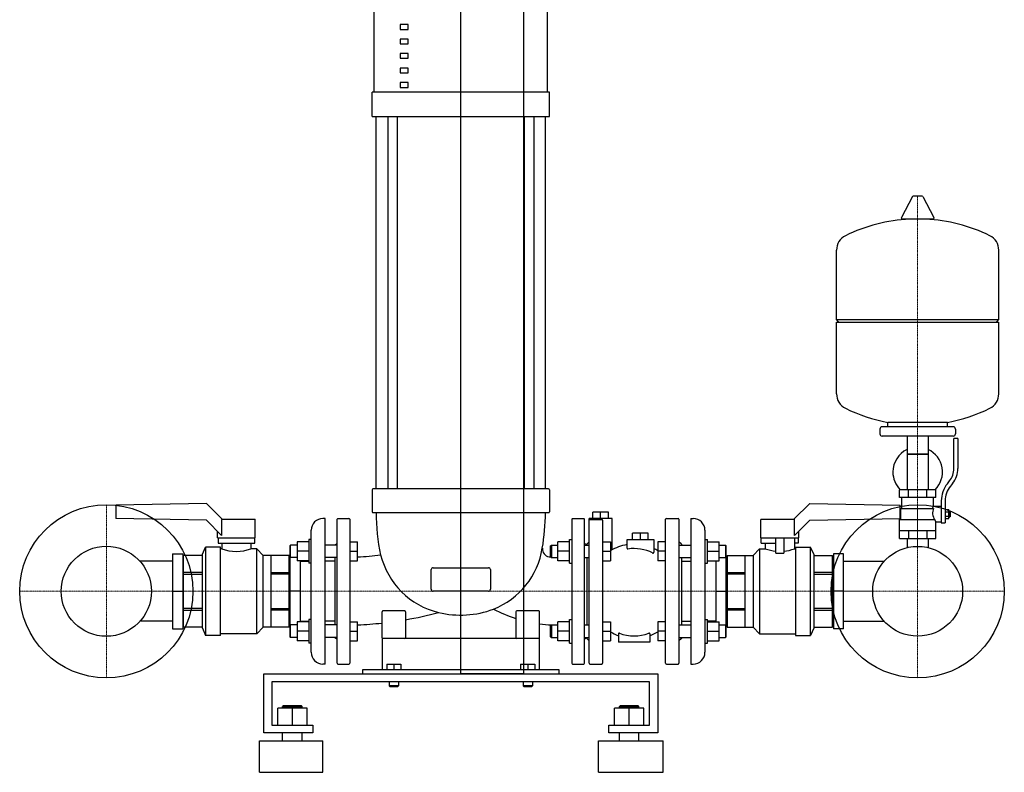
# Model space of a CAD drawing. Extents: x -560 to 690, y 0 to 1905.
# Drawn here: x -560 to 690, y 0 to 956 of the extents above; entities that cross this region are included whole.
import ezdxf

# ---------------------------------------------------------------- set-up
doc = ezdxf.new("R2010")
doc.units = 0
doc.linetypes.add('DASHDOT', pattern=[1, 0.5, -0.25, 0, -0.25])
doc.layers.get('0').update_dxf_attribs({"color": 124})
doc.layers.add('CP_AXIS', color=143, linetype='DASHDOT', lineweight=18)

msp = doc.modelspace()

# ---------------------------------------------------------------- linework, layer by layer
at = {"extrusion": (0, 1, 0)}
for p, q in [((0, 125), (0, 1905)), ((80, 125), (80, 1905)), ((-110, 864.1), (-110, 1103.6)), ((110, 864.1), (110, 1103.6)), ((-66.8, 950.1), (-76.8, 950.1)), ((-76.8, 950.1), (-76.8, 943.9)), ((-66.8, 943.9), (-66.8, 950.1)), ((-76.8, 943.9), (-66.8, 943.9)), ((-66.8, 931.6), (-76.8, 931.6)), ((-76.8, 931.6), (-76.8, 925.5)), ((-76.8, 925.5), (-66.8, 925.5)), ((-66.8, 925.5), (-66.8, 931.6)), ((-66.8, 913.2), (-76.8, 913.2)), ((-76.8, 913.2), (-76.8, 907.1)), ((-66.8, 907.1), (-66.8, 913.2)), ((-76.8, 907.1), (-66.8, 907.1)), ((-66.8, 894.8), (-76.8, 894.8)), ((-76.8, 894.8), (-76.8, 888.7)), ((-76.8, 888.7), (-66.8, 888.7)), ((-66.8, 888.7), (-66.8, 894.8)), ((-66.8, 876.4), (-76.8, 876.4)), ((-76.8, 876.4), (-76.8, 870.2)), ((-66.8, 870.2), (-66.8, 876.4)), ((112.5, 864.1), (-112.5, 864.1)), ((-112.5, 833.4), (-112.5, 864.1)), ((-76.8, 870.2), (-66.8, 870.2)), ((112.5, 833.4), (112.5, 864.1)), ((-112.5, 833.4), (112.5, 833.4)), ((-107.5, 360), (-107.5, 833.4)), ((-92.6, 833.4), (-92.6, 360)), ((-80.6, 833.4), (-80.6, 360)), ((80.6, 833.4), (80.6, 360)), ((92.6, 833.4), (92.6, 360)), ((107.5, 360), (107.5, 833.4)), ((573.6, 731.5), (559.4, 704.8)), ((585.3, 732.1), (574.7, 732.1)), ((586.4, 731.5), (600.6, 704.8)), ((599.5, 702.9), (560.5, 702.9)), ((683, 575.1), (683, 663.4)), ((477, 575.1), (683, 575.1)), ((480, 572.1), (477, 575.1)), ((680, 572.1), (683, 575.1)), ((477, 572.1), (683, 572.1)), ((477, 480.9), (477, 572.1)), ((683, 480.9), (683, 572.1)), ((625, 439.1), (535, 439.1)), ((542, 439.1), (542, 444.7)), ((618, 439.1), (618, 444.7)), ((532, 436.1), (532, 430.1)), ((625, 427.1), (535, 427.1)), ((566.5, 427.1), (566.5, 359.1)), ((593.5, 427.1), (593.5, 359.1)), ((628, 436.1), (628, 430.1)), ((626, 385.8), (626, 424.1)), ((631, 424.1), (626, 424.1)), ((631, 424.1), (631, 385.8)), ((593.5, 404.1), (566.5, 404.1)), ((566.5, 404.1), (580, 404.1)), ((580, 404.1), (593.5, 404.1)), ((617.7, 366.6), (620.5, 370.2)), ((624.4, 367.1), (621.6, 363.5)), ((-112.5, 359), (-112.5, 331)), ((111.5, 360), (-111.5, 360)), ((112.5, 359), (112.5, 331)), ((603, 359.1), (557, 359.1)), ((557, 349.1), (557, 359.1)), ((568.5, 349.1), (568.5, 359.1)), ((591.5, 349.1), (591.5, 359.1)), ((603, 349.1), (603, 359.1)), ((-323, 341.5), (-438, 339.5)), ((-438, 339.5), (-438, 322.3)), ((-323, 341.5), (-303, 321.5)), ((423, 321.5), (443, 341.5)), ((443, 341.5), (558, 339.5)), ((603, 349.1), (557, 349.1)), ((560, 335.1), (560, 349.1)), ((600, 338.1), (600, 349.1)), ((600, 338.1), (610, 338.1)), ((610, 344.8), (610, 316.9)), ((615, 344.8), (615, 316.9)), ((-111.5, 330), (111.5, 330)), ((187.5, 330.5), (167.5, 330.5)), ((167.5, 322.5), (167.5, 330.5)), ((177.5, 322.5), (177.5, 330.5)), ((187.5, 322.5), (187.5, 330.5)), ((558.5, 335.1), (600.3, 335.1)), ((558.5, 321.1), (558.5, 335.1)), ((615, 333.9), (619.5, 333.9)), ((615, 331), (619.5, 331)), ((615, 325.3), (619.5, 325.3)), ((619.5, 322.4), (619.5, 333.9)), ((619.5, 332.1), (620.5, 332.1)), ((620.5, 332.1), (620.5, 324.1)), ((621.5, 331.1), (620.5, 332.1)), ((621.5, 325.1), (620.5, 324.1)), ((621.5, 325.1), (621.5, 331.1)), ((-323, 320.3), (-438, 322.3)), ((-303.7, 301), (-323, 320.3)), ((-303.7, 321), (-303.7, 301)), ((-303.2, 321.5), (-261.5, 321.5)), ((-261, 298), (-261, 321)), ((-172, 322.5), (-175, 322.5)), ((-172, 137.5), (-172, 322.5)), ((-157, 138.5), (-157, 321.5)), ((-156, 322.5), (-142, 322.5)), ((-141, 321.5), (-141, 138.5)), ((141, 321.5), (141, 138.5)), ((142, 322.5), (156, 322.5)), ((157, 138.5), (157, 321.5)), ((163, 138.5), (163, 322.5)), ((192, 322.5), (163, 322.5)), ((164, 321.3), (179, 321.3)), ((180, 320.3), (180, 138.5)), ((192, 282.7), (192, 322.5)), ((260, 138.5), (260, 321.5)), ((261, 322.5), (276, 322.5)), ((277, 321.5), (277, 138.5)), ((292, 322.5), (292, 137.5)), ((292, 322.5), (295, 322.5)), ((381, 298), (381, 321)), ((381.5, 321.5), (423.2, 321.5)), ((423.7, 301), (423.7, 321)), ((443, 320.3), (423.7, 301)), ((443, 320.3), (558, 322.3)), ((557, 321.1), (601.9, 321.1)), ((557, 297.1), (557, 321.1)), ((603, 297.1), (603, 318.1)), ((603, 318.1), (610, 318.1)), ((610, 316.9), (615, 316.9)), ((615, 322.4), (619.5, 322.4)), ((619.5, 324.1), (620.5, 324.1)), ((-309, 298), (-309, 306.3)), ((-190, 152.5), (-190, 307.5)), ((238, 304), (218, 304)), ((218, 296), (218, 304)), ((228, 296), (228, 304)), ((238, 296), (238, 304)), ((310, 307.5), (310, 152.5)), ((429, 298), (429, 306.3)), ((557, 307.1), (603, 307.1)), ((568.5, 307.1), (568.5, 297.1)), ((591.5, 307.1), (591.5, 297.1)), ((-309, 298), (-261, 298)), ((-308.2, 298), (-308.2, 291)), ((-308.2, 291), (-261.3, 291)), ((-303.5, 291), (-303.5, 284)), ((-266.5, 291), (-266.5, 284)), ((-261.3, 291), (-261.3, 298)), ((-217, 287.8), (-216, 288.8)), ((-217, 287.8), (-217, 172.2)), ((-216, 272.8), (-216, 288.8)), ((-207.8, 288.8), (-216, 288.8)), ((-193, 292.8), (-207.8, 292.8)), ((-207.8, 292.8), (-207.8, 268.8)), ((-193, 295.8), (-193, 265.8)), ((-190, 295.8), (-193, 295.8)), ((-157, 288.8), (-172, 288.8)), ((-160, 289), (-157, 290.7)), ((-160, 289), (-160, 288.8)), ((-141, 292.8), (-131, 292.8)), ((-131, 268.8), (-131, 292.8)), ((114, 287.8), (115, 288.8)), ((114, 273.8), (114, 287.8)), ((115, 288.8), (115, 272.8)), ((115, 288.8), (123.2, 288.8)), ((138, 292.8), (123.2, 292.8)), ((123.2, 268.8), (123.2, 292.8)), ((138, 265.8), (138, 295.8)), ((138, 295.8), (141, 295.8)), ((160, 289), (157, 290.7)), ((157, 288.8), (163, 288.8)), ((160, 290), (163, 293)), ((160, 290), (160, 288.8)), ((180, 292.8), (190, 292.8)), ((190, 292.8), (190, 268.8)), ((211, 296), (245, 296)), ((211, 284.7), (211, 296)), ((245, 296), (245, 279.5)), ((250, 292.8), (250, 268.8)), ((260, 292.8), (250, 292.8)), ((280, 290), (277, 293)), ((277, 288.8), (292, 288.8)), ((280, 290), (280, 288.8)), ((310, 295.8), (313, 295.8)), ((313, 265.8), (313, 295.8)), ((313, 292.8), (327.8, 292.8)), ((327.8, 268.8), (327.8, 292.8)), ((327.8, 288.8), (336, 288.8)), ((336, 288.8), (336, 272.8)), ((337, 287.8), (336, 288.8)), ((337, 172.2), (337, 287.8)), ((381, 298), (429, 298)), ((381.3, 291), (381.3, 298)), ((381.3, 291), (400, 291)), ((386.5, 291), (386.5, 284)), ((400, 278.6), (400, 298)), ((410, 298), (410, 278.6)), ((423.5, 298), (423.5, 284)), ((428.2, 291), (423.5, 291)), ((428.2, 298), (428.2, 291)), ((557, 297.1), (603, 297.1)), ((566.5, 297.1), (566.5, 287.1)), ((593.5, 297.1), (593.5, 287.1)), ((-366, 277.5), (-353, 277.5)), ((-353, 277.5), (-353, 182.5)), ((-328, 275.5), (-352, 275.5)), ((-328, 277), (-324, 286)), ((-328, 183), (-328, 277)), ((-324, 286), (-324, 174)), ((-305, 286), (-324, 286)), ((-305, 174), (-305, 286)), ((-303.5, 284), (-305, 284)), ((-259, 284), (-266.5, 284)), ((-259, 176), (-259, 284)), ((-251, 275.5), (-259, 284)), ((-251, 184.5), (-251, 275.5)), ((-218, 275.5), (-251, 275.5)), ((-241, 275.5), (-241, 184.5)), ((-193, 280.8), (-207.8, 280.8)), ((-141, 280.8), (-131, 280.8)), ((138, 280.8), (123.2, 280.8)), ((180, 280.8), (190, 280.8)), ((260, 280.8), (250, 280.8)), ((313, 280.8), (327.8, 280.8)), ((338, 275.5), (371, 275.5)), ((361, 184.5), (361, 275.5)), ((371, 275.5), (379, 284)), ((371, 275.5), (371, 184.5)), ((379, 284), (379, 176)), ((379, 284), (386.5, 284)), ((400, 278.6), (410, 278.6)), ((423.5, 284), (425, 284)), ((425, 286), (425, 174)), ((425, 286), (444, 286)), ((444, 174), (444, 286)), ((448, 277), (444, 286)), ((448, 277), (448, 183)), ((448, 275.5), (472, 275.5)), ((472, 184.5), (472, 275.5)), ((486, 277.5), (473, 277.5)), ((486, 182.5), (486, 277.5)), ((-366, 268.1), (-407.4, 268.1)), ((-217, 268.1), (-218, 268.1)), ((-217, 273.8), (-216, 272.8)), ((-207.8, 272.8), (-216, 272.8)), ((-193, 268.8), (-207.8, 268.8)), ((-204, 268.8), (-204, 191.2)), ((-204, 268.1), (-193, 268.1)), ((-190, 265.8), (-193, 265.8)), ((-157, 272.8), (-172, 272.8)), ((-160, 268.1), (-172, 268.1)), ((-160, 272.8), (-160, 187.2)), ((-141, 268.8), (-131, 268.8)), ((114, 273.8), (115, 272.8)), ((115, 272.8), (123.2, 272.8)), ((138, 268.8), (123.2, 268.8)), ((138, 265.8), (141, 265.8)), ((157, 272.8), (163, 272.8)), ((160, 272.8), (160, 187.2)), ((180, 268.8), (190, 268.8)), ((260, 268.8), (250, 268.8)), ((277, 272.8), (292, 272.8)), ((280, 272.8), (280, 187.2)), ((280, 268.1), (292, 268.1)), ((310, 265.8), (313, 265.8)), ((313, 268.8), (327.8, 268.8)), ((324, 268.1), (313, 268.1)), ((324, 191.2), (324, 268.8)), ((327.8, 272.8), (336, 272.8)), ((337, 273.8), (336, 272.8)), ((337, 268.1), (338, 268.1)), ((472, 268.1), (473, 268.1)), ((486, 268.1), (537.4, 268.1)), ((-328, 253.8), (-352, 253.8)), ((-352, 251.7), (-328, 251.7)), ((-241, 253.8), (-218, 253.8)), ((-218, 251.7), (-241, 251.7)), ((-37.5, 232.5), (-37.5, 257.5)), ((-35, 260), (35, 260)), ((37.5, 257.5), (37.5, 232.5)), ((338, 253.8), (361, 253.8)), ((361, 251.7), (338, 251.7)), ((472, 253.8), (448, 253.8)), ((448, 251.7), (472, 251.7)), ((-366, 230), (-353, 230)), ((-204, 230), (-217, 230)), ((35, 230), (-35, 230)), ((324, 230), (337, 230)), ((486, 230), (473, 230)), ((-328, 208.3), (-352, 208.3)), ((-352, 206.2), (-328, 206.2)), ((-241, 208.3), (-218, 208.3)), ((-218, 206.2), (-241, 206.2)), ((-100, 171), (-100, 204)), ((-71, 205), (-99, 205)), ((-70, 204), (-70, 171)), ((70, 204), (70, 171)), ((100, 171), (100, 204)), ((338, 208.3), (361, 208.3)), ((361, 206.2), (338, 206.2)), ((472, 208.3), (448, 208.3)), ((448, 206.2), (472, 206.2)), ((-366, 191.9), (-407.4, 191.9)), ((-352, 191.9), (-353, 191.9)), ((-217, 191.9), (-218, 191.9)), ((-193, 191.2), (-207.8, 191.2)), ((-207.8, 191.2), (-207.8, 167.2)), ((-204, 191.9), (-193, 191.9)), ((-193, 194.2), (-193, 164.2)), ((-190, 194.2), (-193, 194.2)), ((-160, 191.9), (-172, 191.9)), ((-141, 191.2), (-131, 191.2)), ((-131, 167.2), (-131, 191.2)), ((138, 191.2), (123.2, 191.2)), ((123.2, 167.2), (123.2, 191.2)), ((138, 164.2), (138, 194.2)), ((138, 194.2), (141, 194.2)), ((180, 191.2), (190, 191.2)), ((190, 191.2), (190, 167.2)), ((250, 191.2), (250, 167.2)), ((260, 191.2), (250, 191.2)), ((280, 191.9), (292, 191.9)), ((310, 194.2), (313, 194.2)), ((313, 164.2), (313, 194.2)), ((324, 191.9), (313, 191.9)), ((313, 191.2), (327.8, 191.2)), ((327.8, 167.2), (327.8, 191.2)), ((337, 191.9), (338, 191.9)), ((472, 191.9), (473, 191.9)), ((486, 191.9), (537.4, 191.9)), ((-366, 182.5), (-353, 182.5)), ((-328, 184.5), (-352, 184.5)), ((-328, 183), (-324, 174)), ((-259, 176), (-305, 176)), ((-251, 184.5), (-259, 176)), ((-218, 184.5), (-251, 184.5)), ((-217, 186.2), (-216, 187.2)), ((-216, 171.2), (-216, 187.2)), ((-207.8, 187.2), (-216, 187.2)), ((-193, 179.2), (-207.8, 179.2)), ((-157, 187.2), (-172, 187.2)), ((-141, 179.2), (-131, 179.2)), ((114, 186.2), (115, 187.2)), ((114, 172.2), (114, 186.2)), ((115, 187.2), (115, 171.2)), ((115, 187.2), (123.2, 187.2)), ((138, 179.2), (123.2, 179.2)), ((157, 187.2), (163, 187.2)), ((180, 179.2), (190, 179.2)), ((200, 175.8), (200, 165.5)), ((240, 175.8), (240, 165.5)), ((260, 179.2), (250, 179.2)), ((277, 187.2), (292, 187.2)), ((313, 179.2), (327.8, 179.2)), ((327.8, 187.2), (336, 187.2)), ((336, 187.2), (336, 171.2)), ((337, 186.2), (336, 187.2)), ((338, 184.5), (371, 184.5)), ((371, 184.5), (379, 176)), ((379, 176), (425, 176)), ((448, 183), (444, 174)), ((448, 184.5), (472, 184.5)), ((486, 182.5), (473, 182.5)), ((-305, 174), (-324, 174)), ((-217, 172.2), (-216, 171.2)), ((-207.8, 171.2), (-216, 171.2)), ((-193, 167.2), (-207.8, 167.2)), ((-190, 164.2), (-193, 164.2)), ((-157, 171.2), (-172, 171.2)), ((-160, 171.2), (-160, 171)), ((-160, 171), (-157, 169.3)), ((-141, 167.2), (-131, 167.2)), ((100, 170), (-100, 170)), ((-100, 170), (-100, 130)), ((100, 130), (100, 170)), ((114, 172.2), (115, 171.2)), ((115, 171.2), (123.2, 171.2)), ((138, 167.2), (123.2, 167.2)), ((138, 164.2), (141, 164.2)), ((157, 171.2), (163, 171.2)), ((160, 171), (157, 169.3)), ((160, 171.2), (160, 170)), ((160, 170), (163, 167)), ((180, 167.2), (190, 167.2)), ((240, 165.5), (200, 165.5)), ((260, 167.2), (250, 167.2)), ((277, 171.2), (292, 171.2)), ((280, 170), (277, 167)), ((280, 171.2), (280, 170)), ((310, 164.2), (313, 164.2)), ((313, 167.2), (327.8, 167.2)), ((327.8, 171.2), (336, 171.2)), ((337, 172.2), (336, 171.2)), ((425, 174), (444, 174)), ((-172, 137.5), (-175, 137.5)), ((-156, 137.5), (-142, 137.5)), ((-94, 137.5), (-94, 130)), ((-94, 137.5), (-76, 137.5)), ((-85, 137.5), (-85, 130)), ((-76, 137.5), (-76, 130)), ((76, 137.5), (76, 130)), ((76, 137.5), (94, 137.5)), ((85, 137.5), (85, 130)), ((94, 137.5), (94, 130)), ((142, 137.5), (156, 137.5)), ((164, 137.5), (179, 137.5)), ((261, 137.5), (276, 137.5)), ((292, 137.5), (295, 137.5)), ((-250, 50), (-250, 125)), ((-250, 125), (250, 125)), ((-125, 130), (-125, 125)), ((125, 130), (-125, 130)), ((80, 125), (0, 125)), ((125, 125), (125, 130)), ((250, 125), (250, 50)), ((-239.7, 115), (-239.7, 60)), ((239.7, 115), (-239.7, 115)), ((-91, 115), (-91, 110)), ((-79, 115), (-79, 110)), ((79, 115), (79, 110)), ((91, 115), (91, 110)), ((239.7, 60), (239.7, 115)), ((-79, 110), (-91, 110)), ((-90, 109), (-91, 110)), ((-90, 109), (-80, 109)), ((-80, 109), (-79, 110)), ((91, 110), (79, 110)), ((80, 109), (79, 110)), ((80, 109), (90, 109)), ((90, 109), (91, 110)), ((-232.4, 60), (-232.4, 81.5)), ((-195.2, 81.5), (-232.4, 81.5)), ((-225.2, 84.5), (-226.2, 83.5)), ((-226.2, 83.5), (-201.4, 83.5)), ((-226.2, 81.5), (-226.2, 83.5)), ((-202.4, 84.5), (-225.2, 84.5)), ((-213.8, 60), (-213.8, 81.5)), ((-202.4, 84.5), (-201.4, 83.5)), ((-201.4, 81.5), (-201.4, 83.5)), ((-195.2, 60), (-195.2, 81.5)), ((195.2, 60), (195.2, 81.5)), ((232.4, 81.5), (195.2, 81.5)), ((202.4, 84.5), (201.4, 83.5)), ((201.4, 83.5), (226.2, 83.5)), ((201.4, 81.5), (201.4, 83.5)), ((225.2, 84.5), (202.4, 84.5)), ((213.8, 60), (213.8, 81.5)), ((225.2, 84.5), (226.2, 83.5)), ((226.2, 81.5), (226.2, 83.5)), ((232.4, 60), (232.4, 81.5)), ((-187.9, 50), (-250, 50)), ((-239.7, 60), (-187.9, 60)), ((-226.2, 40), (-226.2, 50)), ((-201.4, 40), (-201.4, 50)), ((-187.9, 60), (-187.9, 50)), ((187.9, 60), (239.7, 60)), ((187.9, 50), (187.9, 60)), ((250, 50), (187.9, 50)), ((201.4, 40), (201.4, 50)), ((226.2, 40), (226.2, 50)), ((-255.5, 40), (-175, 40)), ((-255.5, 0), (-255.5, 40)), ((-175, 0), (-175, 40)), ((175, 40), (257, 40)), ((175, 0), (175, 40)), ((257, 0), (257, 40)), ((-255.5, 0), (-175, 0)), ((175, 0), (257, 0))]:
    msp.add_line(p, q, dxfattribs=at)
for p, q in [((477, 575.1), (477, 663.4)), ((542, 444.7), (618, 444.7)), ((558, 322.3), (558, 339.5)), ((598.7, 335.1), (600, 338.1)), ((603, 318.1), (601.9, 321.1)), ((-366, 277.5), (-366, 182.5)), ((-352, 184.5), (-352, 275.5)), ((-218, 184.5), (-218, 275.5)), ((338, 275.5), (338, 184.5)), ((473, 277.5), (473, 182.5)), ((566.5, 287.1), (566.5, 285.5)), ((593.5, 287.1), (593.5, 285.5)), ((99, 205), (71, 205)), ((0, 125), (0, 125))]:
    msp.add_line(p, q)
at = {"extrusion": (0, -1, 0)}
msp.add_line((-352, 268.1), (-353, 268.1), dxfattribs=at)
for centre, radius in [((-450, 230), 110), ((580, 230), 110), ((-450, 230), 57.2), ((580, 230), 57.1)]:
    msp.add_circle(centre, radius)
for centre, radius, start, end in [((574.7, 730.9), 1.25, 90, 149.0362), ((585.3, 730.9), 1.25, 30.9638, 90), ((580, 496.1), 207, 92.8162, 116.2545), ((560.5, 704.1), 1.25, 149.0362, 270), ((580, 496.1), 207, 63.7455, 87.1838), ((599.5, 704.1), 1.25, 270, 30.9638), ((497.5, 663.4), 20.5, 116.2545, 180), ((662.5, 663.4), 20.5, 0, 63.7455), ((497.5, 480.9), 20.5, 180, 243.7455), ((662.5, 480.9), 20.5, 296.2545, 0), ((580, 648.1), 207, 243.7455, 259.4219), ((580, 648.1), 207, 280.5781, 296.2545), ((535, 436.1), 3, 90, 180), ((625, 436.1), 3, 0, 90), ((535, 430.1), 3, 180, 270), ((625, 430.1), 3, 270, 0), ((580, 381.6), 31.5, 115.2763, 180), ((580, 381.6), 31.5, 314.4153, 64.7237), ((580, 381.6), 31.5, 180, 225.5847), ((601, 385.8), 25, 321.3402, 0), ((601, 385.8), 30, 321.3402, 0), ((645, 344.8), 35, 141.3402, 180), ((645, 344.8), 30, 141.3402, 180), ((-111.5, 359), 1, 90, 180), ((111.5, 359), 1, 0, 90), ((-111.5, 331), 1, 180, 270), ((144.4, 329.6), 251.9, 179.9136, 192.2657), ((-191.4, 333.4), 298.9, 350.6051, 359.3444), ((111.5, 331), 1, 270, 0), ((612.2, 329.4), 13.3, 154.3432, 218.5664), ((-303.2, 321), 0.5, 90, 180), ((-261.5, 321), 0.5, 0, 90), ((-175, 307.5), 15, 90, 180), ((-156, 321.5), 1, 90, 180), ((-142, 321.5), 1, 0, 90), ((142, 321.5), 1, 90, 180), ((156, 321.5), 1, 0, 90), ((164, 320.3), 1, 90, 180), ((179, 320.3), 1, 0, 90), ((261, 321.5), 1, 90, 180), ((276, 321.5), 1, 0, 90), ((295, 307.5), 15, 0, 90), ((381.5, 321), 0.5, 90, 180), ((423.2, 321), 0.5, 0, 90), ((220, 232.8), 57.2, 99.0479, 121.6143), ((-285, 334.7), 54, 249.9655, 290.0345), ((-150, 655), 381.9, 272.8513, 277.2572), ((-4.7, 300.3), 100, 193.9718, 256.4049), ((4.6, 300.4), 100.1, 291.6942, 350.9548), ((113.5, 283.8), 10, 175.4805, 262.1737), ((212, 284.7), 1, 180, 278.709), ((220, 232.5), 51.8, 62.9814, 98.709), ((244, 279.5), 1, 242.9814, 0), ((220, 232.8), 57.2, 58.3857, 64.0981), ((406.2, 340.1), 59.5, 250.7021, 264.0619), ((404, 339.6), 59, 275.8811, 289.3549), ((125, 367.7), 94.6, 262.1737, 263.379), ((-35, 257.5), 2.5, 90, 180), ((35, 257.5), 2.5, 0, 90), ((-35, 232.5), 2.5, 180, 270), ((35, 232.5), 2.5, 270, 0), ((-99, 204), 1, 90, 180), ((-71, 204), 1, 0, 90), ((-150, 655), 468, 279.8414, 285.0801), ((-0.4, 322), 122.2, 256.8449, 290.1325), ((125, 367.7), 180.7, 242.5277, 252.2803), ((71, 204), 1, 90, 180), ((99, 204), 1, 0, 90), ((-150, 655), 468, 272.3265, 276.1324), ((125, 367.7), 180.7, 262.0478, 266.8276), ((220, 227.2), 57.2, 238.3857, 249.5454), ((201, 175.8), 1, 69.777, 180), ((220, 227.4), 54, 249.777, 290.223), ((239, 175.8), 1, 0, 110.223), ((220, 227.2), 57.2, 290.4546, 301.6143), ((-99, 171), 1, 180, 270), ((-71, 171), 1, 270, 0), ((71, 171), 1, 180, 270), ((99, 171), 1, 270, 0), ((-175, 152.5), 15, 180, 270), ((295, 152.5), 15, 270, 0), ((-156, 138.5), 1, 180, 270), ((-142, 138.5), 1, 270, 0), ((142, 138.5), 1, 180, 270), ((156, 138.5), 1, 270, 0), ((164, 138.5), 1, 180, 270), ((179, 138.5), 1, 270, 0), ((261, 138.5), 1, 180, 270), ((276, 138.5), 1, 270, 0)]:
    msp.add_arc(centre, radius, start, end)
at = {"layer": 'CP_AXIS'}
for p, q in [((0, 1122), (0, 178.4)), ((580, 732.1), (580, 287.1)), ((-450, 340), (-450, 120)), ((580, 340), (580, 120)), ((-560, 230), (-340, 230)), ((-392.9, 230), (522.9, 230)), ((470, 230), (690, 230))]:
    msp.add_line(p, q, dxfattribs=at)

doc.saveas('drawing.dxf')
